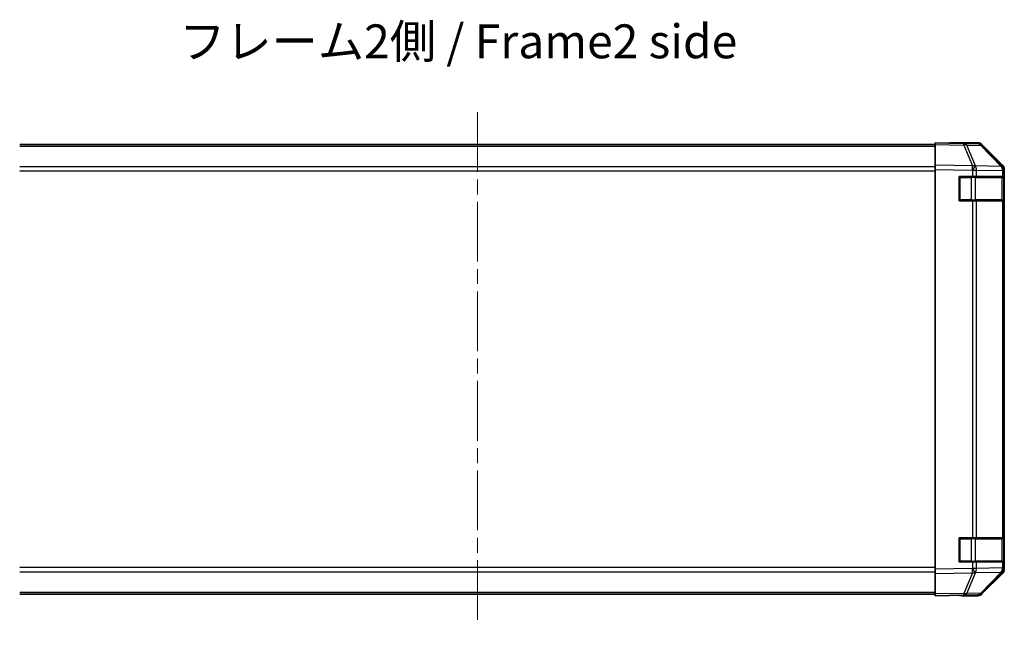
# Model space of a CAD drawing. Units: millimetres. Extents: x 51 to 8127, y 8 to 1293.
# Drawn here: x 1756 to 2083, y 376 to 578 of the extents above; entities that cross this region are included whole.
import ezdxf

# ---------------------------------------------------------------- set-up
doc = ezdxf.new("R2010")
doc.units = ezdxf.units.MM
doc.header["$LTSCALE"] = 3.5
doc.linetypes.add('CHAIN', pattern=[0.3543, 0.2362, -0.0295, 0.0591, -0.0295])
for name, color, linetype, lineweight in [('Centerline (ISO)', 131, 'Continuous', 18), ('Symbol (ISO)', 7, 'Continuous', 18), ('Visible (ISO)', 7, 'Continuous', 35), ('Visible Narrow (ISO)', 7, 'Continuous', 25)]:
    doc.layers.add(name, color=color, linetype=linetype, lineweight=lineweight)
doc.styles.add('Note Text (TK)', font='txt')

msp = doc.modelspace()

# ---------------------------------------------------------------- linework, layer by layer
at = {"layer": 'Centerline (ISO)', "linetype": 'CHAIN', "ltscale": 23.990969}
msp.add_line((1907.9175, 547.1721), (1907.9175, 376.4437), dxfattribs=at)
at = {"layer": 'Visible (ISO)'}
for p, q in [((2059.9175, 536.5079), (1755.9175, 536.5079)), ((2059.9175, 536.4223), (2059.9175, 537.0079)), ((2069.4392, 536.8417), (2059.9175, 537.0079)), ((2059.9175, 536.4223), (2059.9175, 529.5924)), ((2064.9175, 537.0079), (2074.0879, 537.0079)), ((2064.9175, 537.0079), (2064.9175, 536.9206)), ((2074.1006, 536.7604), (2069.4392, 536.8417)), ((2075.502, 536.4223), (2082.3319, 529.5924)), ((2082.3374, 529.1967), (2075.4922, 536.1625)), ((2059.9175, 528.1783), (2059.9175, 529.5924)), ((2059.9175, 528.1783), (2059.9175, 395.4375)), ((2082.344, 529.1901), (2082.3374, 529.1967)), ((2082.9175, 528.1783), (2082.9175, 527.7882)), ((2082.9175, 525.8079), (2082.9175, 527.7882)), ((2067.9175, 525.8079), (2072.3405, 525.8079)), ((2067.9175, 517.8079), (2067.9175, 525.8079)), ((2073.7198, 525.8079), (2072.3405, 525.8079)), ((2073.7198, 525.8079), (2082.3317, 525.8079)), ((2082.9175, 525.8079), (2082.3317, 525.8079)), ((2082.7175, 518.1079), (2082.7175, 525.5079)), ((2082.9175, 525.8079), (2082.9175, 517.8079)), ((2072.3405, 517.8079), (2067.9175, 517.8079)), ((2072.3405, 517.8079), (2073.7198, 517.8079)), ((2082.3317, 517.8079), (2073.7198, 517.8079)), ((2082.3317, 517.8079), (2082.9175, 517.8079)), ((2082.9175, 405.8079), (2082.9175, 517.8079)), ((2067.9175, 405.8079), (2072.3405, 405.8079)), ((2067.9175, 397.8079), (2067.9175, 405.8079)), ((2073.7198, 405.8079), (2072.3405, 405.8079)), ((2073.7198, 405.8079), (2082.3317, 405.8079)), ((2082.9175, 405.8079), (2082.3317, 405.8079)), ((2082.7175, 398.1079), (2082.7175, 405.5079)), ((2082.9175, 405.8079), (2082.9175, 397.8079)), ((2072.3405, 397.8079), (2067.9175, 397.8079)), ((2072.3405, 397.8079), (2073.7198, 397.8079)), ((2082.3317, 397.8079), (2073.7198, 397.8079)), ((2082.3317, 397.8079), (2082.9175, 397.8079)), ((2082.9175, 395.8276), (2082.9175, 397.8079)), ((2082.9175, 395.8276), (2082.9175, 395.4375)), ((2059.9175, 394.0235), (2059.9175, 395.4375)), ((2059.9175, 394.0235), (2059.9175, 387.1936)), ((2075.4922, 387.4534), (2082.3374, 394.4191)), ((2082.3319, 394.0235), (2075.502, 387.1936)), ((2082.3374, 394.4191), (2082.344, 394.4258)), ((1755.9175, 387.1079), (2059.9175, 387.1079)), ((2059.9175, 386.6079), (2059.9175, 387.1936)), ((2059.9175, 386.6079), (2069.4392, 386.7741)), ((2068.9175, 386.765), (2068.9175, 386.6079)), ((2068.9175, 386.6079), (2074.0879, 386.6079)), ((2069.4392, 386.7741), (2074.1006, 386.8555))]:
    msp.add_line(p, q, dxfattribs=at)
for centre, radius, start, end in [((2074.0657, 534.7607), 2, 44.5, 89), ((2080.9175, 527.7882), 2, 0, 44.5), ((2068.2175, 525.5079), 0.3, 90, 180), ((2082.4175, 525.5079), 0.3, 0, 90), ((2068.2175, 518.1079), 0.3, 180, 270), ((2082.4175, 518.1079), 0.3, 270, 0), ((2068.2175, 405.5079), 0.3, 90, 180), ((2082.4175, 405.5079), 0.3, 0, 90), ((2068.2175, 398.1079), 0.3, 180, 270), ((2080.9175, 395.8276), 2, 315.5, 0), ((2082.4175, 398.1079), 0.3, 270, 0), ((2074.0657, 388.8552), 2, 271, 315.5)]:
    msp.add_arc(centre, radius, start, end, dxfattribs=at)
for centre, major_axis, ratio, start_param, end_param in [((2062.9175, 536.9556), (2, 0), 0.01745506, 5.49778714, 6.28318531), ((2074.0873, 535.0076), (1.4146, 1.4146), 0.99969546, 0, 0.78524587), ((2080.9172, 528.1777), (1.4146, 1.4146), 0.99969546, 5.49793944, 6.28318531), ((2080.9172, 395.4381), (1.4146, -1.4146), 0.99969546, 0, 0.78524587), ((2063.9175, 386.6777), (5, 0), 0.01745506, 0, 0.78539816), ((2074.0873, 388.6082), (1.4146, -1.4146), 0.99969546, 5.49793944, 6.28318531)]:
    msp.add_ellipse(centre, major_axis=major_axis, ratio=ratio, start_param=start_param, end_param=end_param, dxfattribs=at)
at = {"layer": 'Visible Narrow (ISO)'}
for p, q in [((2059.9175, 536.4223), (2069.4536, 536.2558)), ((1755.9175, 535.9221), (2059.9175, 535.9221)), ((2069.4536, 536.2558), (2072.3314, 529.3757)), ((2070.4227, 536.2474), (2075.0841, 536.166)), ((2073.3005, 529.3672), (2070.4227, 536.2474)), ((2075.0841, 536.166), (2081.9294, 529.2003)), ((2059.9175, 529.0937), (1755.9175, 529.0937)), ((1755.9175, 527.6795), (2059.9175, 527.6795)), ((2072.3314, 529.3757), (2059.9175, 529.5924)), ((2059.9175, 528.1783), (2072.317, 527.9619)), ((2072.317, 527.9619), (2072.3405, 527.9451)), ((2072.3405, 527.9451), (2073.7198, 527.9451)), ((2072.3405, 527.9451), (2072.3405, 525.8079)), ((2073.324, 529.3505), (2073.3005, 529.3672)), ((2081.9294, 529.2003), (2073.324, 529.3505)), ((2073.7198, 527.9451), (2082.3252, 527.7949)), ((2073.7198, 525.8079), (2073.7198, 527.9451)), ((2082.3252, 527.7949), (2082.3317, 527.7882)), ((2082.3317, 527.7882), (2082.3317, 525.8079)), ((2082.3317, 527.7882), (2082.9175, 527.7882)), ((2068.2175, 525.5079), (2067.9175, 525.5079)), ((2068.2175, 525.8079), (2068.2175, 525.5079)), ((2068.2175, 518.1079), (2068.2175, 525.5079)), ((2068.2175, 525.5079), (2071.8891, 525.5079)), ((2071.8891, 525.8079), (2071.8891, 525.5079)), ((2073.3033, 525.5079), (2071.8891, 525.5079)), ((2071.8891, 525.5079), (2071.8891, 518.1079)), ((2073.3033, 525.5079), (2082.1317, 525.5079)), ((2073.3033, 518.1079), (2073.3033, 525.5079)), ((2082.7175, 525.5079), (2082.1317, 525.5079)), ((2082.1317, 525.5079), (2082.1317, 518.1079)), ((2067.9175, 518.1079), (2068.2175, 518.1079)), ((2068.2175, 518.1079), (2068.2175, 517.8079)), ((2071.8891, 518.1079), (2068.2175, 518.1079)), ((2071.8891, 518.1079), (2071.8891, 517.8079)), ((2071.8891, 518.1079), (2073.3033, 518.1079)), ((2072.3405, 517.8079), (2072.3405, 405.8079)), ((2082.1317, 518.1079), (2073.3033, 518.1079)), ((2073.7198, 405.8079), (2073.7198, 517.8079)), ((2082.1317, 518.1079), (2082.7175, 518.1079)), ((2082.3317, 517.8079), (2082.3317, 405.8079)), ((2068.2175, 405.5079), (2067.9175, 405.5079)), ((2068.2175, 405.8079), (2068.2175, 405.5079)), ((2068.2175, 398.1079), (2068.2175, 405.5079)), ((2068.2175, 405.5079), (2071.8891, 405.5079)), ((2071.8891, 405.8079), (2071.8891, 405.5079)), ((2073.3033, 405.5079), (2071.8891, 405.5079)), ((2071.8891, 405.5079), (2071.8891, 398.1079)), ((2073.3033, 405.5079), (2082.1317, 405.5079)), ((2073.3033, 398.1079), (2073.3033, 405.5079)), ((2082.7175, 405.5079), (2082.1317, 405.5079)), ((2082.1317, 405.5079), (2082.1317, 398.1079)), ((2059.9175, 395.9364), (1755.9175, 395.9364)), ((2067.9175, 398.1079), (2068.2175, 398.1079)), ((2068.2175, 398.1079), (2068.2175, 397.8079)), ((2071.8891, 398.1079), (2068.2175, 398.1079)), ((2071.8891, 398.1079), (2071.8891, 397.8079)), ((2071.8891, 398.1079), (2073.3033, 398.1079)), ((2072.3405, 395.6707), (2072.317, 395.6539)), ((2072.3405, 397.8079), (2072.3405, 395.6707)), ((2073.7198, 395.6707), (2072.3405, 395.6707)), ((2082.1317, 398.1079), (2073.3033, 398.1079)), ((2073.7198, 395.6707), (2073.7198, 397.8079)), ((2082.3252, 395.8209), (2073.7198, 395.6707)), ((2082.1317, 398.1079), (2082.7175, 398.1079)), ((2082.3317, 395.8276), (2082.3252, 395.8209)), ((2082.3317, 397.8079), (2082.3317, 395.8276)), ((2082.9175, 395.8276), (2082.3317, 395.8276)), ((1755.9175, 394.5221), (2059.9175, 394.5221)), ((2072.317, 395.6539), (2059.9175, 395.4375)), ((2059.9175, 394.0235), (2072.3314, 394.2402)), ((2072.3314, 394.2402), (2069.4536, 387.36)), ((2070.4227, 387.3685), (2073.3005, 394.2486)), ((2073.3005, 394.2486), (2073.324, 394.2654)), ((2073.324, 394.2654), (2081.9294, 394.4156)), ((2081.9294, 394.4156), (2075.0841, 387.4498)), ((2059.9175, 387.6937), (1755.9175, 387.6937)), ((2069.4536, 387.36), (2059.9175, 387.1936)), ((2075.0841, 387.4498), (2070.4227, 387.3685))]:
    msp.add_line(p, q, dxfattribs=at)
for centre, major_axis, ratio, start_param, end_param in [((2069.4043, 534.842), (0.0349, 1.9997), 0.70705293, 5.50395766, 6.28318531), ((2069.4043, 534.842), (0.0349, 1.9997), 0.01744975, 5.49793944, 6.28318531), ((2069.4043, 534.842), (-1.8451, -0.7718), 0.67266741, 3.87795161, 4.41236615), ((2074.0657, 534.7607), (0.0349, 1.9997), 0.70705293, 5.50395766, 6.28318531), ((2074.0657, 534.7607), (1.4265, 1.4018), 0.27881333, 0, 0.54388338), ((2072.2821, 527.9619), (-0.0349, -1.9997), 0.01744975, 1.57110091, 2.35634678), ((2072.2821, 527.9619), (-1.1604, -1.629), 0.01421551, 1.58092204, 2.62146225), ((2072.2821, 527.9619), (1.8451, 0.7718), 0.67266741, 0.73635896, 1.2707735), ((2072.3056, 527.9451), (-1.1604, -1.629), 0.01421551, 1.58092204, 2.62146225), ((2072.3056, 527.9451), (0.0349, 1.9997), 0.70705293, 4.72473001, 5.50395766), ((2080.9109, 527.7949), (1.4265, 1.4018), 0.27881333, 0, 0.54388338), ((2080.9109, 527.7949), (-0.0349, -1.9997), 0.70705293, 1.58313735, 2.362365), ((2080.9109, 527.7949), (1.4265, 1.4018), 0.57396196, 5.24101135, 6.28318531), ((2080.9175, 527.7882), (1.4265, 1.4018), 0.57396196, 5.24101135, 6.28318531), ((2073.0912, 525.5079), (0, 0.3), 0.70710678, 4.71238898, 6.28318531), ((2081.9196, 525.5079), (0, 0.3), 0.70710678, 4.71238898, 6.28318531), ((2073.0912, 518.1079), (0, -0.3), 0.70710678, 0, 1.57079633), ((2081.9196, 518.1079), (0, -0.3), 0.70710678, 0, 1.57079633), ((2073.0912, 405.5079), (0, 0.3), 0.70710678, 4.71238898, 6.28318531), ((2081.9196, 405.5079), (0, 0.3), 0.70710678, 4.71238898, 6.28318531), ((2072.3056, 395.6707), (-1.1604, 1.629), 0.01421551, 3.66172306, 4.70226326), ((2073.0912, 398.1079), (0, -0.3), 0.70710678, 0, 1.57079633), ((2072.3056, 395.6707), (-0.0349, 1.9997), 0.70705293, 3.9208203, 4.70004795), ((2081.9196, 398.1079), (0, -0.3), 0.70710678, 0, 1.57079633), ((2080.9109, 395.8209), (0.0349, -1.9997), 0.70705293, 0.77922765, 1.5584553), ((2080.9109, 395.8209), (1.4265, -1.4018), 0.57396196, 0, 1.04217396), ((2080.9175, 395.8276), (1.4265, -1.4018), 0.57396196, 0, 1.04217396), ((2072.2821, 395.6539), (-1.1604, 1.629), 0.01421551, 3.66172306, 4.70226326), ((2072.2821, 395.6539), (0.0349, -1.9997), 0.01744975, 0.78524587, 1.57049174), ((2072.2821, 395.6539), (-1.8451, 0.7718), 0.67266741, 1.87081915, 2.4052337), ((2080.9109, 395.8209), (1.4265, -1.4018), 0.27881333, 5.73930193, 6.28318531), ((2069.4043, 388.7738), (0.0349, -1.9997), 0.70705293, 0, 0.77922765), ((2069.4043, 388.7738), (0.0349, -1.9997), 0.01744975, 0, 0.78524587), ((2069.4043, 388.7738), (-1.8451, 0.7718), 0.67266741, 1.87081915, 2.4052337), ((2074.0657, 388.8552), (0.0349, -1.9997), 0.70705293, 0, 0.77922765), ((2074.0657, 388.8552), (1.4265, -1.4018), 0.27881333, 5.73930193, 6.28318531)]:
    msp.add_ellipse(centre, major_axis=major_axis, ratio=ratio, start_param=start_param, end_param=end_param, dxfattribs=at)

# ---------------------------------------------------------------- texts
at = {"layer": 'Symbol (ISO)', "color": 7, "insert": (1808.9126, 569.2727), "char_height": 11.25, "width": 209.250798, "attachment_point": 4, "line_spacing_factor": 1.5, "style": 'Note Text (TK)'}
msp.add_mtext('{フレーム2側 / Frame2 side}', dxfattribs=at)

doc.saveas('drawing.dxf')
